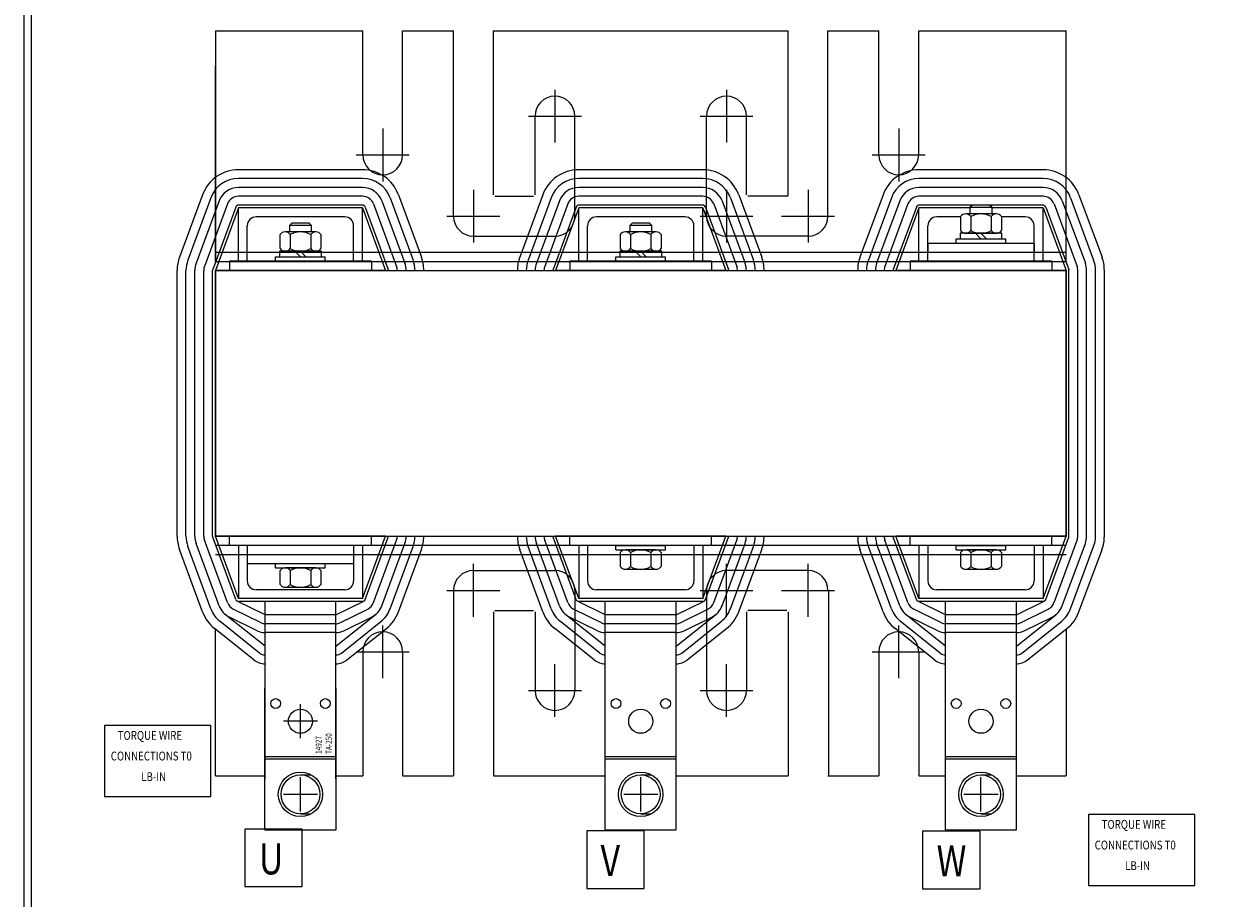
# Model space of a CAD drawing. Units: inches. Extents: x 154 to 266, y -10 to 62.
# Drawn here: x 190 to 207, y 6 to 19 of the extents above; entities that cross this region are included whole.
import ezdxf

# ---------------------------------------------------------------- set-up
doc = ezdxf.new("R2010")
doc.units = ezdxf.units.IN
doc.header["$MEASUREMENT"] = 0
doc.layers.add('DECALS', color=253, linetype='Continuous')
doc.dimstyles.get("Standard").update_dxf_attribs({"dimtxt": 0.18, "dimasz": 0.18, "dimexe": 0.18, "dimexo": 0.0625, "dimgap": 0.09, "dimtad": 0, "dimtih": 1, "dimtoh": 1, "dimzin": 4, "dimdsep": 46, "dimtxsty": 'Standard', "dimcen": 0.09, "dimadec": 0, "dimazin": 1, "dimtfac": 1, "dimtofl": 0, "dimtmove": 0, "dimatfit": 3, "dimfxl": 1, "dimtolj": 1, "dimtzin": 0, "dimarcsym": 0})

# ---------------------------------------------------------------- blocks, each defined once
blk = doc.blocks.new('*D4')
at = {"color": 0, "lineweight": -2}
for p, q in [((204.92, 51.293), (219.686, 51.293)), ((218.786, 50.393), (218.786, 29.127)), ((218.786, -2.308), (218.786, 27.327)), ((204.92, -3.208), (219.686, -3.208))]:
    blk.add_line(p, q, dxfattribs=at)
at = {"color": 0}
for points in [[(218.636, 50.393), (218.936, 50.393), (218.786, 51.293)], [(218.636, -2.308), (218.936, -2.308), (218.786, -3.208)]]:
    blk.add_solid(points, dxfattribs=at)
at = {"layer": 'Defpoints', "color": 0}
for p in [(204.607, 51.293), (204.607, -3.208), (218.786, -3.208)]:
    blk.add_point(p, dxfattribs=at)
at = {"color": 0, "insert": (218.786, 28.227), "char_height": 0.9, "attachment_point": 5}
blk.add_mtext('\\A1;54.50', dxfattribs=at)

msp = doc.modelspace()

# ---------------------------------------------------------------- linework, layer by layer
at = {"color": 7}
for p, q in [((190.162, 49.842), (190.162, -1.947)), ((190.266, 49.842), (190.266, -1.947)), ((192.865, 18.429), (194.944, 18.429)), ((192.865, 18.429), (194.944, 18.429)), ((192.865, 18.429), (192.865, 15.179)), ((194.944, 16.679), (194.944, 18.429)), ((195.506, 16.679), (195.506, 18.429)), ((195.506, 18.429), (196.224, 18.429)), ((195.506, 18.429), (196.215, 18.429)), ((196.224, 15.813), (196.224, 18.429)), ((196.224, 15.813), (196.224, 18.429)), ((196.224, 15.813), (196.224, 18.429)), ((196.786, 18.429), (200.944, 18.429)), ((196.786, 18.429), (200.944, 18.429)), ((196.786, 18.429), (200.944, 18.429)), ((196.786, 18.429), (200.944, 18.429)), ((196.786, 16.114), (196.786, 18.429)), ((196.786, 16.114), (196.786, 18.429)), ((196.786, 16.114), (196.786, 18.429)), ((200.944, 16.114), (200.944, 18.429)), ((200.944, 16.114), (200.944, 18.429)), ((200.944, 16.114), (200.944, 18.429)), ((201.506, 15.813), (201.506, 18.429)), ((201.506, 15.813), (201.506, 18.429)), ((201.506, 15.813), (201.506, 18.429)), ((201.506, 18.429), (202.224, 18.429)), ((202.224, 16.679), (202.224, 18.429)), ((202.786, 18.429), (204.865, 18.429)), ((202.786, 16.679), (202.786, 18.429)), ((204.865, 15.179), (204.865, 18.429)), ((192.865, 15.179), (192.865, 17.929)), ((192.865, 15.179), (192.865, 17.799)), ((192.865, 16.784), (192.865, 17.799)), ((204.865, 15.393), (204.865, 17.799)), ((204.865, 15.179), (204.865, 17.799)), ((204.865, 15.179), (204.865, 17.799)), ((197.655, 17.598), (197.655, 16.851)), ((200.075, 17.598), (200.075, 16.851)), ((197.282, 17.225), (198.028, 17.225)), ((197.374, 16.114), (197.374, 17.225)), ((197.936, 15.813), (197.936, 17.225)), ((199.702, 17.225), (200.448, 17.225)), ((199.794, 15.813), (199.794, 17.225)), ((200.356, 16.114), (200.356, 17.225)), ((195.225, 17.052), (195.225, 16.305)), ((202.505, 17.052), (202.505, 16.305)), ((194.852, 16.679), (195.598, 16.679)), ((202.132, 16.679), (202.878, 16.679)), ((194.94, 16.469), (193.19, 16.469)), ((199.74, 16.469), (197.99, 16.469)), ((204.54, 16.469), (202.79, 16.469)), ((194.94, 16.344), (193.19, 16.344)), ((199.74, 16.344), (197.99, 16.344)), ((204.54, 16.344), (202.79, 16.344)), ((192.683, 16.116), (192.358, 15.236)), ((194.94, 16.219), (193.19, 16.219)), ((195.447, 16.116), (195.772, 15.236)), ((196.505, 16.187), (196.505, 15.44)), ((197.483, 16.116), (197.158, 15.236)), ((199.74, 16.219), (197.99, 16.219)), ((200.075, 16.187), (200.075, 15.44)), ((200.247, 16.116), (200.572, 15.236)), ((201.225, 16.187), (201.225, 15.44)), ((202.283, 16.116), (201.958, 15.236)), ((204.54, 16.219), (202.79, 16.219)), ((205.047, 16.116), (205.372, 15.236)), ((192.801, 16.072), (192.476, 15.192)), ((192.918, 16.029), (192.593, 15.149)), ((193.035, 15.986), (192.71, 15.106)), ((193.153, 15.943), (192.828, 15.063)), ((193.19, 15.929), (192.865, 15.049)), ((194.94, 16.094), (193.19, 16.094)), ((194.94, 15.969), (193.19, 15.969)), ((194.94, 15.929), (193.19, 15.929)), ((193.19, 15.179), (193.19, 15.929)), ((194.94, 15.179), (194.94, 15.929)), ((194.94, 15.929), (195.265, 15.049)), ((194.978, 15.943), (195.303, 15.063)), ((195.095, 15.986), (195.42, 15.106)), ((195.212, 16.029), (195.537, 15.149)), ((195.329, 16.072), (195.654, 15.192)), ((196.806, 16.094), (197.354, 16.094)), ((197.601, 16.072), (197.276, 15.192)), ((197.718, 16.029), (197.393, 15.149)), ((197.835, 15.986), (197.51, 15.106)), ((197.953, 15.943), (197.628, 15.063)), ((197.99, 15.929), (197.665, 15.049)), ((199.74, 16.094), (197.99, 16.094)), ((199.74, 15.969), (197.99, 15.969)), ((199.74, 15.929), (197.99, 15.929)), ((197.99, 15.179), (197.99, 15.929)), ((199.74, 15.179), (199.74, 15.929)), ((199.74, 15.929), (200.065, 15.049)), ((199.778, 15.943), (200.103, 15.063)), ((199.895, 15.986), (200.22, 15.106)), ((200.012, 16.029), (200.337, 15.149)), ((200.129, 16.072), (200.454, 15.192)), ((200.924, 16.094), (200.376, 16.094)), ((202.401, 16.072), (202.076, 15.192)), ((202.518, 16.029), (202.193, 15.149)), ((202.635, 15.986), (202.31, 15.106)), ((202.753, 15.943), (202.428, 15.063)), ((202.79, 15.929), (202.465, 15.049)), ((204.54, 16.094), (202.79, 16.094)), ((204.54, 15.969), (202.79, 15.969)), ((202.79, 15.179), (202.79, 15.929)), ((203.509, 15.929), (202.79, 15.929)), ((203.543, 15.971), (203.509, 15.937)), ((203.821, 15.937), (203.509, 15.937)), ((203.509, 15.937), (203.509, 15.846)), ((203.787, 15.971), (203.543, 15.971)), ((203.821, 15.937), (203.787, 15.971)), ((203.821, 15.846), (203.821, 15.937)), ((204.54, 15.929), (203.821, 15.929)), ((204.54, 15.179), (204.54, 15.929)), ((204.54, 15.929), (204.865, 15.049)), ((204.578, 15.943), (204.903, 15.063)), ((204.695, 15.986), (205.02, 15.106)), ((204.812, 16.029), (205.137, 15.149)), ((204.929, 16.072), (205.254, 15.192)), ((194.69, 15.804), (193.44, 15.804)), ((196.132, 15.813), (196.878, 15.813)), ((199.49, 15.804), (198.24, 15.804)), ((199.702, 15.813), (200.448, 15.813)), ((200.852, 15.813), (201.598, 15.813)), ((203.376, 15.804), (203.04, 15.804)), ((203.376, 15.807), (203.376, 15.611)), ((203.882, 15.846), (203.449, 15.846)), ((203.521, 15.807), (203.521, 15.611)), ((203.809, 15.807), (203.809, 15.611)), ((203.954, 15.807), (203.954, 15.611)), ((204.29, 15.804), (203.954, 15.804)), ((193.315, 15.179), (193.315, 15.679)), ((193.943, 15.717), (193.909, 15.683)), ((194.221, 15.683), (193.909, 15.683)), ((193.909, 15.683), (193.909, 15.592)), ((194.187, 15.717), (193.943, 15.717)), ((194.221, 15.683), (194.187, 15.717)), ((194.221, 15.592), (194.221, 15.683)), ((194.815, 15.179), (194.815, 15.679)), ((198.115, 15.179), (198.115, 15.679)), ((198.743, 15.717), (198.709, 15.683)), ((199.021, 15.683), (198.709, 15.683)), ((198.709, 15.683), (198.709, 15.592)), ((198.987, 15.717), (198.743, 15.717)), ((199.021, 15.683), (198.987, 15.717)), ((199.021, 15.592), (199.021, 15.683)), ((199.615, 15.179), (199.615, 15.679)), ((202.915, 15.179), (202.915, 15.679)), ((204.415, 15.179), (204.415, 15.679)), ((193.776, 15.553), (193.776, 15.357)), ((194.282, 15.592), (193.849, 15.592)), ((193.921, 15.553), (193.921, 15.357)), ((194.209, 15.553), (194.209, 15.357)), ((194.354, 15.553), (194.354, 15.357)), ((196.505, 15.532), (197.655, 15.532)), ((198.576, 15.553), (198.576, 15.357)), ((199.082, 15.592), (198.649, 15.592)), ((198.721, 15.553), (198.721, 15.357)), ((199.009, 15.553), (199.009, 15.357)), ((199.154, 15.553), (199.154, 15.357)), ((201.225, 15.532), (200.075, 15.532)), ((202.915, 15.433), (204.415, 15.433)), ((202.915, 15.433), (202.915, 15.308)), ((203.315, 15.495), (204.015, 15.495)), ((203.315, 15.433), (203.315, 15.495)), ((203.315, 15.433), (204.015, 15.433)), ((203.961, 15.573), (203.37, 15.573)), ((203.37, 15.573), (203.37, 15.495)), ((203.37, 15.495), (203.961, 15.495)), ((203.449, 15.573), (203.882, 15.573)), ((203.665, 15.495), (203.587, 15.573)), ((203.743, 15.495), (203.665, 15.573)), ((203.961, 15.495), (203.961, 15.573)), ((204.015, 15.433), (204.015, 15.495)), ((204.415, 15.433), (204.415, 15.308)), ((192.865, 15.308), (195.788, 15.308)), ((194.361, 15.319), (193.77, 15.319)), ((193.77, 15.319), (193.77, 15.241)), ((193.849, 15.319), (194.282, 15.319)), ((194.065, 15.241), (193.987, 15.319)), ((194.143, 15.241), (194.065, 15.319)), ((194.361, 15.241), (194.361, 15.319)), ((195.788, 15.308), (197.185, 15.308)), ((197.185, 15.308), (200.545, 15.308)), ((199.161, 15.319), (198.57, 15.319)), ((198.57, 15.319), (198.57, 15.241)), ((198.649, 15.319), (199.082, 15.319)), ((198.865, 15.241), (198.787, 15.319)), ((198.943, 15.241), (198.865, 15.319)), ((199.161, 15.241), (199.161, 15.319)), ((200.545, 15.308), (201.985, 15.308)), ((201.985, 15.308), (204.865, 15.308)), ((202.915, 15.308), (204.415, 15.308)), ((192.865, 15.174), (195.805, 15.174)), ((195.065, 15.179), (193.065, 15.179)), ((193.065, 15.179), (193.065, 15.049)), ((193.315, 15.179), (193.19, 15.179)), ((193.715, 15.241), (194.415, 15.241)), ((193.715, 15.179), (193.715, 15.241)), ((193.715, 15.179), (194.415, 15.179)), ((193.77, 15.241), (194.361, 15.241)), ((194.415, 15.179), (194.415, 15.241)), ((194.94, 15.179), (194.815, 15.179)), ((195.065, 15.179), (195.065, 15.049)), ((195.805, 15.174), (197.14, 15.174)), ((197.14, 15.174), (200.59, 15.174)), ((199.865, 15.179), (197.865, 15.179)), ((197.865, 15.179), (197.865, 15.049)), ((198.115, 15.179), (197.99, 15.179)), ((198.515, 15.241), (199.215, 15.241)), ((198.515, 15.179), (198.515, 15.241)), ((198.515, 15.179), (199.215, 15.179)), ((198.57, 15.241), (199.161, 15.241)), ((199.215, 15.179), (199.215, 15.241)), ((199.74, 15.179), (199.615, 15.179)), ((199.865, 15.179), (199.865, 15.049)), ((200.59, 15.174), (201.94, 15.174)), ((201.94, 15.174), (204.865, 15.174)), ((204.665, 15.179), (202.665, 15.179)), ((202.665, 15.179), (202.665, 15.049)), ((202.915, 15.179), (202.79, 15.179)), ((204.54, 15.179), (204.415, 15.179)), ((204.665, 15.179), (204.665, 15.049)), ((192.325, 11.299), (192.325, 15.049)), ((192.45, 11.299), (192.45, 15.049)), ((192.575, 11.299), (192.575, 15.049)), ((192.7, 11.299), (192.7, 15.049)), ((192.825, 11.299), (192.825, 15.049)), ((192.865, 15.049), (204.865, 15.049)), ((195.265, 15.049), (192.865, 15.049)), ((192.865, 15.049), (192.865, 11.299)), ((192.865, 11.299), (192.865, 15.049)), ((200.065, 15.049), (197.665, 15.049)), ((204.865, 15.049), (202.465, 15.049)), ((204.865, 15.049), (204.865, 11.299)), ((204.865, 11.299), (204.865, 15.049)), ((204.905, 11.299), (204.905, 15.049)), ((205.03, 11.299), (205.03, 15.049)), ((205.155, 11.299), (205.155, 15.049)), ((205.28, 11.299), (205.28, 15.049)), ((205.405, 11.299), (205.405, 15.049)), ((193.035, 10.362), (192.71, 11.242)), ((193.153, 10.405), (192.828, 11.285)), ((192.865, 11.299), (204.865, 11.299)), ((195.265, 11.299), (192.865, 11.299)), ((193.19, 10.419), (192.865, 11.299)), ((193.065, 11.169), (193.065, 11.299)), ((194.94, 10.419), (195.265, 11.299)), ((194.978, 10.405), (195.303, 11.285)), ((195.065, 11.169), (195.065, 11.299)), ((195.095, 10.362), (195.42, 11.242)), ((197.835, 10.362), (197.51, 11.242)), ((197.953, 10.405), (197.628, 11.285)), ((200.065, 11.299), (197.665, 11.299)), ((197.99, 10.419), (197.665, 11.299)), ((197.865, 11.169), (197.865, 11.299)), ((199.74, 10.419), (200.065, 11.299)), ((199.778, 10.405), (200.103, 11.285)), ((199.865, 11.169), (199.865, 11.299)), ((199.895, 10.362), (200.22, 11.242)), ((202.635, 10.362), (202.31, 11.242)), ((202.753, 10.405), (202.428, 11.285)), ((204.865, 11.299), (202.465, 11.299)), ((202.79, 10.419), (202.465, 11.299)), ((202.665, 11.169), (202.665, 11.299)), ((204.54, 10.419), (204.865, 11.299)), ((204.578, 10.405), (204.903, 11.285)), ((204.665, 11.169), (204.665, 11.299)), ((204.695, 10.362), (205.02, 11.242)), ((192.683, 10.232), (192.358, 11.112)), ((192.801, 10.275), (192.476, 11.155)), ((192.918, 10.318), (192.593, 11.198)), ((192.865, 11.174), (195.79, 11.174)), ((195.065, 11.169), (193.065, 11.169)), ((193.19, 11.169), (193.19, 10.419)), ((193.315, 11.169), (193.19, 11.169)), ((193.315, 11.169), (193.315, 10.669)), ((194.815, 11.169), (194.815, 10.669)), ((194.94, 11.169), (194.815, 11.169)), ((194.94, 11.169), (194.94, 10.419)), ((195.212, 10.318), (195.537, 11.198)), ((195.329, 10.275), (195.654, 11.155)), ((195.447, 10.232), (195.772, 11.112)), ((195.79, 11.174), (197.14, 11.174)), ((197.14, 11.174), (200.59, 11.174)), ((197.483, 10.232), (197.158, 11.112)), ((197.601, 10.275), (197.276, 11.155)), ((197.718, 10.318), (197.393, 11.198)), ((199.865, 11.169), (197.865, 11.169)), ((197.99, 11.169), (197.99, 10.419)), ((198.115, 11.169), (197.99, 11.169)), ((198.115, 11.169), (198.115, 10.669)), ((198.515, 11.169), (199.215, 11.169)), ((198.515, 11.107), (198.515, 11.169)), ((198.515, 11.107), (199.215, 11.107)), ((198.576, 11.068), (198.576, 10.872)), ((199.082, 11.107), (198.649, 11.107)), ((198.721, 11.068), (198.721, 10.872)), ((199.009, 11.068), (199.009, 10.872)), ((199.154, 11.068), (199.154, 10.872)), ((199.215, 11.107), (199.215, 11.169)), ((199.615, 11.169), (199.615, 10.669)), ((199.74, 11.169), (199.615, 11.169)), ((199.74, 11.169), (199.74, 10.419)), ((200.012, 10.318), (200.337, 11.198)), ((200.129, 10.275), (200.454, 11.155)), ((200.247, 10.232), (200.572, 11.112)), ((200.59, 11.174), (201.94, 11.174)), ((201.94, 11.174), (204.865, 11.174)), ((202.283, 10.232), (201.958, 11.112)), ((202.401, 10.275), (202.076, 11.155)), ((202.518, 10.318), (202.193, 11.198)), ((204.665, 11.169), (202.665, 11.169)), ((202.79, 11.169), (202.79, 10.419)), ((202.915, 11.169), (202.79, 11.169)), ((202.915, 11.169), (202.915, 10.669)), ((203.315, 11.169), (204.015, 11.169)), ((203.315, 11.107), (203.315, 11.169)), ((203.315, 11.107), (204.015, 11.107)), ((203.376, 11.068), (203.376, 10.872)), ((203.882, 11.107), (203.449, 11.107)), ((203.521, 11.068), (203.521, 10.872)), ((203.809, 11.068), (203.809, 10.872)), ((203.954, 11.068), (203.954, 10.872)), ((204.015, 11.107), (204.015, 11.169)), ((204.415, 11.169), (204.415, 10.669)), ((204.54, 11.169), (204.415, 11.169)), ((204.54, 11.169), (204.54, 10.419)), ((204.812, 10.318), (205.137, 11.198)), ((204.929, 10.275), (205.254, 11.155)), ((205.047, 10.232), (205.372, 11.112)), ((192.865, 11.04), (195.745, 11.04)), ((193.315, 11.04), (194.815, 11.04)), ((193.315, 11.04), (193.315, 10.915)), ((193.315, 10.915), (194.815, 10.915)), ((193.715, 10.915), (194.415, 10.915)), ((193.715, 10.853), (193.715, 10.915)), ((194.415, 10.853), (194.415, 10.915)), ((194.815, 11.04), (194.815, 10.915)), ((195.745, 11.04), (197.185, 11.04)), ((196.505, 10.161), (196.505, 10.908)), ((197.185, 11.04), (200.545, 11.04)), ((200.075, 10.161), (200.075, 10.908)), ((200.545, 11.04), (201.985, 11.04)), ((201.225, 10.161), (201.225, 10.908)), ((201.985, 11.04), (204.865, 11.04)), ((193.715, 10.853), (194.415, 10.853)), ((193.776, 10.814), (193.776, 10.618)), ((194.282, 10.853), (193.849, 10.853)), ((193.921, 10.814), (193.921, 10.618)), ((194.209, 10.814), (194.209, 10.618)), ((194.354, 10.814), (194.354, 10.618)), ((196.505, 10.815), (197.655, 10.815)), ((198.649, 10.834), (199.082, 10.834)), ((201.225, 10.815), (200.075, 10.815)), ((203.449, 10.834), (203.882, 10.834)), ((193.849, 10.58), (194.282, 10.58)), ((194.94, 10.419), (193.19, 10.419)), ((194.69, 10.544), (193.44, 10.544)), ((196.132, 10.534), (196.878, 10.534)), ((196.224, 10.534), (196.224, 7.919)), ((196.224, 10.534), (196.224, 7.919)), ((196.224, 10.534), (196.224, 7.919)), ((197.936, 10.534), (197.936, 10.129)), ((199.74, 10.419), (197.99, 10.419)), ((199.49, 10.544), (198.24, 10.544)), ((199.702, 10.534), (200.448, 10.534)), ((199.794, 10.534), (199.794, 10.129)), ((200.852, 10.534), (201.598, 10.534)), ((201.515, 10.534), (201.515, 7.919)), ((204.54, 10.419), (202.79, 10.419)), ((204.29, 10.544), (203.04, 10.544)), ((193.51, 10.077), (193.117, 10.271)), ((193.565, 10.189), (193.172, 10.383)), ((194.94, 10.379), (193.19, 10.379)), ((193.565, 8.379), (193.565, 10.379)), ((194.565, 10.379), (193.565, 10.379)), ((194.565, 10.189), (194.958, 10.383)), ((194.565, 8.379), (194.565, 10.379)), ((194.62, 10.077), (195.013, 10.271)), ((196.786, 10.233), (196.786, 7.919)), ((196.786, 10.233), (196.786, 7.919)), ((196.786, 10.233), (196.786, 7.919)), ((196.806, 10.253), (197.354, 10.253)), ((197.374, 10.233), (197.374, 10.129)), ((198.31, 10.077), (197.917, 10.271)), ((198.365, 10.189), (197.972, 10.383)), ((199.74, 10.379), (197.99, 10.379)), ((198.365, 7.879), (198.365, 10.379)), ((199.365, 10.379), (198.365, 10.379)), ((199.365, 10.189), (199.758, 10.383)), ((199.365, 7.879), (199.365, 10.379)), ((199.42, 10.077), (199.813, 10.271)), ((200.356, 10.233), (200.356, 10.129)), ((200.924, 10.253), (200.376, 10.253)), ((200.944, 10.233), (200.944, 7.919)), ((203.11, 10.077), (202.717, 10.271)), ((203.165, 10.189), (202.772, 10.383)), ((204.54, 10.379), (202.79, 10.379)), ((204.165, 10.379), (203.165, 10.379)), ((203.165, 7.879), (203.165, 10.379)), ((204.165, 10.189), (204.558, 10.383)), ((204.165, 7.879), (204.165, 10.379)), ((204.22, 10.077), (204.613, 10.271)), ((192.865, 10.161), (192.865, 10.166)), ((193.487, 9.651), (192.931, 10.094)), ((193.565, 9.749), (193.009, 10.192)), ((193.454, 9.965), (193.062, 10.159)), ((194.565, 10.189), (193.565, 10.189)), ((194.565, 10.064), (193.565, 10.064)), ((194.565, 9.749), (195.121, 10.192)), ((194.643, 9.651), (195.199, 10.094)), ((194.676, 9.965), (195.069, 10.159)), ((197.374, 10.129), (197.374, 9.123)), ((198.287, 9.651), (197.731, 10.094)), ((198.365, 9.749), (197.809, 10.192)), ((198.254, 9.965), (197.862, 10.159)), ((197.936, 10.129), (197.936, 9.129)), ((199.365, 10.189), (198.365, 10.189)), ((199.365, 10.064), (198.365, 10.064)), ((199.365, 9.749), (199.921, 10.192)), ((199.443, 9.651), (199.999, 10.094)), ((199.476, 9.965), (199.869, 10.159)), ((199.794, 10.129), (199.794, 9.123)), ((200.356, 10.129), (200.356, 9.129)), ((203.087, 9.651), (202.531, 10.094)), ((203.165, 9.749), (202.609, 10.192)), ((203.054, 9.965), (202.662, 10.159)), ((204.165, 10.189), (203.165, 10.189)), ((204.165, 10.064), (203.165, 10.064)), ((204.165, 9.749), (204.721, 10.192)), ((204.243, 9.651), (204.799, 10.094)), ((204.276, 9.965), (204.669, 10.159)), ((193.409, 9.553), (192.853, 9.996)), ((192.865, 7.919), (192.865, 9.987)), ((193.565, 7.879), (193.565, 9.939)), ((194.565, 9.939), (193.565, 9.939)), ((194.565, 9.939), (193.565, 9.939)), ((194.565, 7.879), (194.565, 9.939)), ((194.721, 9.553), (195.277, 9.996)), ((195.225, 9.295), (195.225, 10.042)), ((198.209, 9.553), (197.653, 9.996)), ((198.365, 8.189), (198.365, 9.939)), ((199.365, 9.939), (198.365, 9.939)), ((199.365, 9.939), (198.365, 9.939)), ((199.365, 8.189), (199.365, 9.939)), ((199.521, 9.553), (200.077, 9.996)), ((203.009, 9.553), (202.453, 9.996)), ((202.505, 9.295), (202.505, 10.042)), ((204.165, 9.939), (203.165, 9.939)), ((204.165, 9.939), (203.165, 9.939)), ((203.165, 8.189), (203.165, 9.939)), ((204.165, 8.189), (204.165, 9.939)), ((204.321, 9.553), (204.877, 9.996)), ((204.865, 9.987), (204.865, 7.919)), ((194.852, 9.669), (195.598, 9.669)), ((194.944, 9.669), (194.944, 8.379)), ((195.506, 9.669), (195.506, 8.379)), ((202.132, 9.669), (202.878, 9.669)), ((202.224, 9.669), (202.224, 8.379)), ((202.786, 9.669), (202.786, 8.379)), ((197.655, 8.749), (197.655, 9.496)), ((200.075, 8.749), (200.075, 9.496)), ((193.563, 7.159), (193.563, 9.157)), ((194.567, 7.159), (194.567, 9.157)), ((197.282, 9.123), (198.028, 9.123)), ((198.363, 7.159), (198.363, 9.157)), ((199.367, 7.159), (199.367, 9.157)), ((199.702, 9.123), (200.448, 9.123)), ((199.794, 9.129), (199.794, 9.123)), ((200.356, 9.129), (200.356, 9.123)), ((203.163, 7.159), (203.163, 9.157)), ((204.167, 7.159), (204.167, 9.157)), ((194.065, 8.449), (194.065, 8.929)), ((194.305, 8.689), (193.825, 8.689)), ((194.944, 8.379), (194.944, 7.919)), ((195.506, 8.379), (195.506, 7.919)), ((200.944, 8.379), (200.944, 7.919)), ((200.944, 8.379), (200.944, 7.919)), ((200.944, 8.379), (200.944, 7.919)), ((202.224, 8.379), (202.224, 7.919)), ((202.786, 8.379), (202.786, 7.919)), ((193.563, 8.157), (194.567, 8.157)), ((194.565, 8.189), (193.565, 8.189)), ((194.565, 8.189), (193.565, 8.189)), ((194.565, 8.189), (193.565, 8.189)), ((198.363, 8.157), (199.367, 8.157)), ((199.365, 8.189), (198.365, 8.189)), ((199.365, 8.189), (198.365, 8.189)), ((199.365, 8.189), (198.365, 8.189)), ((199.365, 8.189), (198.365, 8.189)), ((203.163, 8.157), (204.167, 8.157)), ((204.165, 8.189), (203.165, 8.189)), ((204.165, 8.189), (203.165, 8.189)), ((204.165, 8.189), (203.165, 8.189)), ((204.165, 8.189), (203.165, 8.189)), ((192.865, 7.919), (193.563, 7.919)), ((192.865, 7.919), (193.563, 7.919)), ((194.065, 7.932), (194.216, 7.932)), ((194.065, 7.418), (194.065, 7.898)), ((194.567, 7.919), (194.944, 7.919)), ((194.567, 7.919), (194.944, 7.919)), ((195.506, 7.919), (196.215, 7.919)), ((195.506, 7.919), (196.224, 7.919)), ((196.786, 7.919), (198.363, 7.919)), ((196.786, 7.919), (198.363, 7.919)), ((196.786, 7.919), (198.363, 7.919)), ((196.786, 7.919), (198.363, 7.919)), ((198.865, 7.932), (199.016, 7.932)), ((198.865, 7.418), (198.865, 7.898)), ((199.367, 7.919), (200.944, 7.919)), ((199.367, 7.919), (200.944, 7.919)), ((199.367, 7.919), (200.944, 7.919)), ((199.367, 7.919), (200.944, 7.919)), ((201.506, 7.919), (202.224, 7.919)), ((202.786, 7.919), (203.163, 7.919)), ((203.665, 7.932), (203.816, 7.932)), ((203.665, 7.418), (203.665, 7.898)), ((204.167, 7.919), (204.865, 7.919)), ((194.305, 7.658), (193.825, 7.658)), ((199.105, 7.658), (198.625, 7.658)), ((203.905, 7.658), (203.425, 7.658)), ((194.065, 7.384), (194.216, 7.384)), ((198.865, 7.384), (199.016, 7.384)), ((203.665, 7.384), (203.816, 7.384)), ((193.563, 7.159), (194.567, 7.159)), ((198.363, 7.159), (199.367, 7.159)), ((203.163, 7.159), (204.167, 7.159))]:
    msp.add_line(p, q, dxfattribs=at)
for centre, radius in [((193.715, 8.939), 0.069), ((193.715, 8.939), 0.069), ((193.715, 8.939), 0.069), ((194.415, 8.939), 0.069), ((194.415, 8.939), 0.069), ((194.415, 8.939), 0.069), ((198.515, 8.939), 0.069), ((199.215, 8.939), 0.069), ((203.315, 8.939), 0.069), ((204.015, 8.939), 0.069), ((194.065, 8.689), 0.17), ((194.065, 8.689), 0.17), ((194.065, 8.689), 0.17), ((198.865, 8.689), 0.17), ((203.665, 8.689), 0.17), ((194.065, 7.658), 0.313), ((194.065, 7.658), 0.274), ((198.865, 7.658), 0.313), ((198.865, 7.658), 0.274), ((203.665, 7.658), 0.313), ((203.665, 7.658), 0.274)]:
    msp.add_circle(centre, radius, dxfattribs=at)
for centre, radius, start, end in [((197.655, 17.225), 0.281, 0, 180), ((200.075, 17.225), 0.281, 0, 180), ((195.225, 16.679), 0.281, 180, 0), ((202.505, 16.679), 0.281, 180, 0), ((193.19, 15.929), 0.54, 90, 159.7299), ((194.94, 15.929), 0.54, 20.2701, 90), ((197.99, 15.929), 0.54, 90, 159.7299), ((199.74, 15.929), 0.54, 20.2701, 90), ((202.79, 15.929), 0.54, 90, 159.7299), ((204.54, 15.929), 0.54, 20.2701, 90), ((193.19, 15.929), 0.415, 90, 159.7299), ((194.94, 15.929), 0.415, 20.2701, 90), ((197.99, 15.929), 0.415, 90, 159.7299), ((199.74, 15.929), 0.415, 20.2701, 90), ((202.79, 15.929), 0.415, 90, 159.7299), ((204.54, 15.929), 0.415, 20.2701, 90), ((193.19, 15.929), 0.29, 90, 159.7299), ((194.94, 15.929), 0.29, 20.2701, 90), ((197.99, 15.929), 0.29, 90, 159.7299), ((199.74, 15.929), 0.29, 20.2701, 90), ((200.924, 16.114), 0.02, 270, 0), ((202.79, 15.929), 0.29, 90, 159.7299), ((204.54, 15.929), 0.29, 20.2701, 90), ((193.19, 15.929), 0.165, 90, 159.7299), ((193.19, 15.929), 0.04, 90, 159.7299), ((194.94, 15.929), 0.165, 20.2701, 90), ((194.94, 15.929), 0.04, 20.2701, 90), ((197.99, 15.929), 0.165, 90, 159.7299), ((197.99, 15.929), 0.04, 90, 159.7299), ((199.74, 15.929), 0.165, 20.2701, 90), ((199.74, 15.929), 0.04, 20.2701, 90), ((202.79, 15.929), 0.165, 90, 159.7299), ((202.79, 15.929), 0.04, 90, 159.7299), ((204.54, 15.929), 0.165, 20.2701, 90), ((204.54, 15.929), 0.04, 20.2701, 90), ((193.44, 15.679), 0.125, 90, 180), ((194.69, 15.679), 0.125, 0, 90), ((196.505, 15.813), 0.281, 180, 270), ((196.505, 15.813), 0.281, 180, 270), ((197.655, 15.813), 0.281, 270, 0), ((198.24, 15.679), 0.125, 90, 180), ((199.49, 15.679), 0.125, 0, 90), ((200.075, 15.813), 0.281, 180, 270), ((201.225, 15.813), 0.281, 270, 0), ((203.04, 15.679), 0.125, 90, 180), ((203.449, 15.759), 0.0867, 33.6264, 146.3736), ((203.665, 15.557), 0.289, 60, 120), ((203.882, 15.759), 0.0867, 33.6264, 146.3736), ((204.29, 15.679), 0.125, 0, 90), ((203.449, 15.659), 0.0867, 213.6264, 326.3736), ((203.665, 15.861), 0.289, 240, 300), ((203.882, 15.659), 0.0867, 213.6264, 326.3736), ((193.849, 15.505), 0.0867, 33.6264, 146.3736), ((194.065, 15.303), 0.289, 60, 120), ((194.282, 15.505), 0.0867, 33.6264, 146.3736), ((198.649, 15.505), 0.0867, 33.6264, 146.3736), ((198.865, 15.303), 0.289, 60, 120), ((199.082, 15.505), 0.0867, 33.6264, 146.3736), ((193.849, 15.405), 0.0867, 213.6264, 326.3736), ((194.065, 15.607), 0.289, 240, 300), ((194.282, 15.405), 0.0867, 213.6264, 326.3736), ((198.649, 15.405), 0.0867, 213.6264, 326.3736), ((198.865, 15.607), 0.289, 240, 300), ((199.082, 15.405), 0.0867, 213.6264, 326.3736), ((192.865, 15.049), 0.54, 159.7299, 180), ((192.865, 15.049), 0.415, 159.7299, 180), ((192.865, 15.049), 0.29, 159.7299, 180), ((192.865, 15.049), 0.165, 159.7299, 180), ((195.265, 15.049), 0.165, 360, 20.2701), ((195.265, 15.049), 0.29, 360, 20.2701), ((195.265, 15.049), 0.415, 360, 20.2701), ((195.265, 15.049), 0.54, 360, 20.2701), ((197.665, 15.049), 0.54, 159.7299, 180), ((197.665, 15.049), 0.415, 159.7299, 180), ((197.665, 15.049), 0.29, 159.7299, 180), ((197.665, 15.049), 0.165, 159.7299, 180), ((200.065, 15.049), 0.165, 360, 20.2701), ((200.065, 15.049), 0.29, 360, 20.2701), ((200.065, 15.049), 0.415, 360, 20.2701), ((200.065, 15.049), 0.54, 360, 20.2701), ((202.465, 15.049), 0.54, 159.7299, 180), ((202.465, 15.049), 0.415, 159.7299, 180), ((202.465, 15.049), 0.29, 159.7299, 180), ((202.465, 15.049), 0.165, 159.7299, 180), ((204.865, 15.049), 0.165, 360, 20.2701), ((204.865, 15.049), 0.29, 360, 20.2701), ((204.865, 15.049), 0.415, 360, 20.2701), ((204.865, 15.049), 0.54, 360, 20.2701), ((192.865, 15.049), 0.04, 159.7299, 180), ((195.265, 15.049), 0.04, 360, 20.2701), ((197.665, 15.049), 0.04, 159.7299, 180), ((200.065, 15.049), 0.04, 360, 20.2701), ((202.465, 15.049), 0.04, 159.7299, 180), ((204.865, 15.049), 0.04, 360, 20.2701), ((192.865, 11.299), 0.54, 180, 200.2701), ((192.865, 11.299), 0.415, 180, 200.2701), ((192.865, 11.299), 0.29, 180, 200.2701), ((192.865, 11.299), 0.165, 180, 200.2701), ((192.865, 11.299), 0.04, 180, 200.2701), ((195.265, 11.299), 0.04, 339.7299, 360), ((195.265, 11.299), 0.165, 339.7299, 360), ((195.265, 11.299), 0.29, 339.7299, 360), ((195.265, 11.299), 0.415, 339.7299, 360), ((195.265, 11.299), 0.54, 339.7299, 360), ((197.665, 11.299), 0.54, 180, 200.2701), ((197.665, 11.299), 0.415, 180, 200.2701), ((197.665, 11.299), 0.29, 180, 200.2701), ((197.665, 11.299), 0.165, 180, 200.2701), ((197.665, 11.299), 0.04, 180, 200.2701), ((200.065, 11.299), 0.04, 339.7299, 360), ((200.065, 11.299), 0.165, 339.7299, 360), ((200.065, 11.299), 0.29, 339.7299, 360), ((200.065, 11.299), 0.415, 339.7299, 360), ((200.065, 11.299), 0.54, 339.7299, 360), ((202.465, 11.299), 0.54, 180, 200.2701), ((202.465, 11.299), 0.415, 180, 200.2701), ((202.465, 11.299), 0.29, 180, 200.2701), ((202.465, 11.299), 0.165, 180, 200.2701), ((202.465, 11.299), 0.04, 180, 200.2701), ((204.865, 11.299), 0.04, 339.7299, 360), ((204.865, 11.299), 0.165, 339.7299, 360), ((204.865, 11.299), 0.29, 339.7299, 360), ((204.865, 11.299), 0.415, 339.7299, 360), ((204.865, 11.299), 0.54, 339.7299, 360), ((198.649, 11.02), 0.0867, 33.6264, 146.3736), ((198.865, 10.818), 0.289, 60, 120), ((199.082, 11.02), 0.0867, 33.6264, 146.3736), ((203.449, 11.02), 0.0867, 33.6264, 146.3736), ((203.665, 10.818), 0.289, 60, 120), ((203.882, 11.02), 0.0867, 33.6264, 146.3736), ((193.849, 10.766), 0.0867, 33.6264, 146.3736), ((194.065, 10.564), 0.289, 60, 120), ((194.282, 10.766), 0.0867, 33.6264, 146.3736), ((196.505, 10.534), 0.281, 90, 180), ((197.655, 10.534), 0.281, 0, 90), ((198.649, 10.92), 0.0867, 213.6264, 326.3736), ((198.865, 11.122), 0.289, 240, 300), ((199.082, 10.92), 0.0867, 213.6264, 326.3736), ((200.075, 10.534), 0.281, 90, 180), ((201.225, 10.534), 0.281, 0, 90), ((203.449, 10.92), 0.0867, 213.6264, 326.3736), ((203.665, 11.122), 0.289, 240, 300), ((203.882, 10.92), 0.0867, 213.6264, 326.3736), ((193.44, 10.669), 0.125, 180, 270), ((193.849, 10.666), 0.0867, 213.6264, 326.3736), ((194.065, 10.868), 0.289, 240, 300), ((194.282, 10.666), 0.0867, 213.6264, 326.3736), ((194.69, 10.669), 0.125, 270, 0), ((198.24, 10.669), 0.125, 180, 270), ((199.49, 10.669), 0.125, 270, 0), ((203.04, 10.669), 0.125, 180, 270), ((204.29, 10.669), 0.125, 270, 0), ((193.19, 10.419), 0.04, 200.2701, 270), ((194.94, 10.419), 0.04, 270, 339.7299), ((197.99, 10.419), 0.04, 200.2701, 270), ((199.74, 10.419), 0.04, 270, 339.7299), ((202.79, 10.419), 0.04, 200.2701, 270), ((204.54, 10.419), 0.04, 270, 339.7299), ((193.19, 10.419), 0.54, 200.2701, 231.4271), ((193.19, 10.419), 0.415, 200.2701, 231.4271), ((193.19, 10.419), 0.29, 200.2701, 243.6947), ((193.19, 10.419), 0.165, 200.2701, 243.6947), ((194.94, 10.419), 0.165, 296.3053, 339.7299), ((194.94, 10.419), 0.29, 296.3053, 339.7299), ((194.94, 10.419), 0.415, 308.5729, 339.7299), ((194.94, 10.419), 0.54, 308.5729, 339.7299), ((197.99, 10.419), 0.54, 200.2701, 231.4271), ((197.99, 10.419), 0.415, 200.2701, 231.4271), ((197.99, 10.419), 0.29, 200.2701, 243.6947), ((197.99, 10.419), 0.165, 200.2701, 243.6947), ((199.74, 10.419), 0.165, 296.3053, 339.7299), ((199.74, 10.419), 0.29, 296.3053, 339.7299), ((199.74, 10.419), 0.415, 308.5729, 339.7299), ((199.74, 10.419), 0.54, 308.5729, 339.7299), ((202.79, 10.419), 0.54, 200.2701, 231.4271), ((202.79, 10.419), 0.415, 200.2701, 231.4271), ((202.79, 10.419), 0.29, 200.2701, 243.6947), ((202.79, 10.419), 0.165, 200.2701, 243.6947), ((204.54, 10.419), 0.165, 296.3053, 339.7299), ((204.54, 10.419), 0.29, 296.3053, 339.7299), ((204.54, 10.419), 0.415, 308.5729, 339.7299), ((204.54, 10.419), 0.54, 308.5729, 339.7299), ((193.565, 10.189), 0.125, 243.6947, 270), ((194.565, 10.189), 0.125, 270, 296.3053), ((198.365, 10.189), 0.125, 243.6947, 270), ((199.365, 10.189), 0.125, 270, 296.3053), ((203.165, 10.189), 0.125, 243.6947, 270), ((204.165, 10.189), 0.125, 270, 296.3053), ((193.565, 10.189), 0.25, 243.6947, 270), ((194.565, 10.189), 0.25, 270, 296.3053), ((195.225, 9.669), 0.281, 0, 180), ((198.365, 10.189), 0.25, 243.6947, 270), ((199.365, 10.189), 0.25, 270, 296.3053), ((202.505, 9.669), 0.281, 0, 180), ((203.165, 10.189), 0.25, 243.6947, 270), ((204.165, 10.189), 0.25, 270, 296.3053), ((193.565, 9.749), 0.125, 231.4271, 270), ((194.565, 9.749), 0.125, 270, 308.5729), ((198.365, 9.749), 0.125, 231.4271, 270), ((199.365, 9.749), 0.125, 270, 308.5729), ((203.165, 9.749), 0.125, 231.4271, 270), ((204.165, 9.749), 0.125, 270, 308.5729), ((193.565, 9.749), 0.25, 231.4271, 270), ((194.565, 9.749), 0.25, 270, 308.5729), ((198.365, 9.749), 0.25, 231.4271, 270), ((199.365, 9.749), 0.25, 270, 308.5729), ((203.165, 9.749), 0.25, 231.4271, 270), ((204.165, 9.749), 0.25, 270, 308.5729), ((197.655, 9.123), 0.281, 180, 0), ((200.075, 9.123), 0.281, 180, 0), ((200.075, 9.123), 0.281, 180, 0)]:
    msp.add_arc(centre, radius, start, end, dxfattribs=at)
at = {"layer": 'DECALS', "color": 7}
for p, q in [((192.8, 8.629), (191.3, 8.629)), ((191.3, 8.629), (191.3, 7.629)), ((192.8, 7.629), (192.8, 8.629)), ((191.3, 7.629), (192.8, 7.629)), ((206.68, 7.373), (205.18, 7.373)), ((205.18, 7.373), (205.18, 6.373)), ((206.68, 6.373), (206.68, 7.373)), ((193.278, 7.169), (193.278, 6.358)), ((194.089, 7.169), (193.278, 7.169)), ((194.089, 6.358), (194.089, 7.169)), ((198.914, 7.142), (198.103, 7.142)), ((198.103, 7.142), (198.103, 6.331)), ((198.914, 6.331), (198.914, 7.142)), ((202.842, 7.138), (202.842, 6.327)), ((203.653, 7.138), (202.842, 7.138)), ((203.653, 6.327), (203.653, 7.138)), ((205.18, 6.373), (206.68, 6.373)), ((193.278, 6.358), (194.089, 6.358)), ((198.103, 6.331), (198.914, 6.331)), ((202.842, 6.327), (203.653, 6.327))]:
    msp.add_line(p, q, dxfattribs=at)

# ---------------------------------------------------------------- texts
at = {"color": 7, "width": 0.8}
for s, p in [('14927', (194.362, 8.228)), ('TA-250', (194.505, 8.228))]:
    msp.add_text(s, height=0.0833, rotation=90, dxfattribs=at).set_placement(p)
at = {"layer": 'DECALS', "color": 7, "width": 0.8}
for s, height, p in [('TORQUE WIRE', 0.125, (191.488, 8.427)), ('CONNECTIONS T0', 0.125, (191.389, 8.136)), ('      LB-IN', 0.125, (191.636, 7.845)), ('TORQUE WIRE', 0.125, (205.368, 7.172)), ('U', 0.438, (193.478, 6.529)), ('V', 0.438, (198.298, 6.504)), ('W', 0.438, (203.039, 6.5)), ('CONNECTIONS T0', 0.125, (205.269, 6.88)), ('      LB-IN', 0.125, (205.516, 6.589))]:
    msp.add_text(s, height=height, dxfattribs=at).set_placement(p)

# ---------------------------------------------------------------- dimensions: what is measured, and where the dimension line sits
at = {"color": 7}
dim = msp.add_linear_dim(base=(218.786, -3.208), p1=(204.607, 51.293), p2=(204.607, -3.208), angle=90, dimstyle='Standard', override={"dimscale": 5}, dxfattribs=at)
dim.commit()
dim.dimension.update_dxf_attribs({"geometry": '*D4', "text_midpoint": (218.786, 28.227), "dimtype": 160})

doc.saveas('drawing.dxf')
